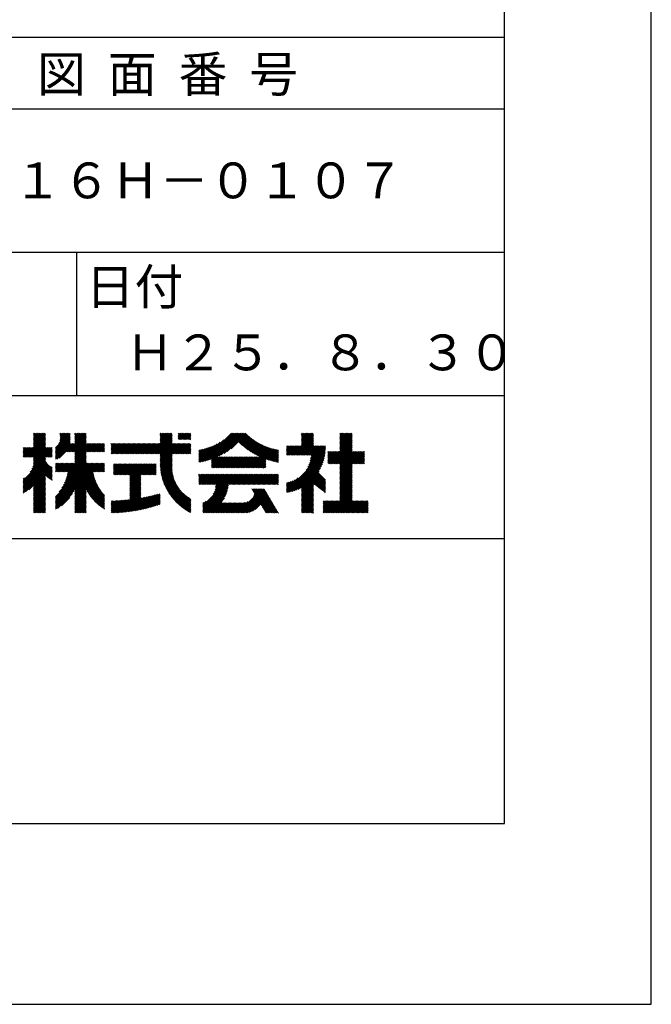
# Model space of a CAD drawing. Extents: x 0 to 210, y 0 to 297.
# Drawn here: x 166 to 210, y 0 to 69 of the extents above; entities that cross this region are included whole.
import ezdxf

# ---------------------------------------------------------------- set-up
doc = ezdxf.new("R2010")
doc.units = 0
doc.header["$LTSCALE"] = 0.4
doc.layers.get('DEFPOINTS').update_dxf_attribs({"linetype": 'CONTINUOUS'})
doc.layers.add('TITLE', color=7, linetype='CONTINUOUS')
doc.styles.get("Standard").update_dxf_attribs({"font": 'romans.shx', "bigfont": 'bigfont.shx'})

msp = doc.modelspace()

# ---------------------------------------------------------------- linework, layer by layer
at = {"layer": 'DEFPOINTS'}
for p, q in [((210, 0), (210, 297)), ((0, 0), (210, 0))]:
    msp.add_line(p, q, dxfattribs=at)
at = {"layer": 'TITLE'}
for p, q in [((199.75, 12.625), (199.75, 284.375)), ((20, 67.5), (199.75, 67.5)), ((20, 62.5), (199.75, 62.5)), ((20, 52.5), (199.75, 52.5)), ((169.875, 52.5), (169.875, 42.5)), ((109.875, 42.5), (199.75, 42.5)), ((166.21, 38.189), (167.716, 39.695)), ((166.297, 38.189), (167.716, 39.607)), ((166.385, 38.189), (167.716, 39.52)), ((166.472, 38.189), (167.716, 39.433)), ((166.559, 38.189), (167.716, 39.345)), ((166.647, 38.189), (167.716, 39.258)), ((166.734, 38.189), (167.716, 39.171)), ((166.88, 39.121), (167.615, 39.855)), ((166.88, 39.033), (167.702, 39.855)), ((166.88, 39.557), (167.178, 39.855)), ((166.88, 39.47), (167.266, 39.855)), ((166.88, 39.383), (167.353, 39.855)), ((166.88, 39.295), (167.44, 39.855)), ((166.88, 39.208), (167.528, 39.855)), ((166.88, 39.644), (167.091, 39.855)), ((166.88, 39.819), (166.917, 39.855)), ((166.88, 39.732), (167.004, 39.855)), ((166.88, 38.946), (167.716, 39.782)), ((168.421, 38.829), (169.44, 39.847)), ((168.421, 38.741), (169.44, 39.76)), ((168.421, 38.654), (169.44, 39.673)), ((168.421, 38.567), (169.44, 39.586)), ((168.421, 38.48), (169.44, 39.498)), ((168.421, 38.392), (169.44, 39.411)), ((168.421, 38.305), (169.436, 39.32)), ((168.421, 38.218), (169.426, 39.222)), ((168.654, 39.149), (169.361, 39.855)), ((168.708, 39.29), (169.273, 39.855)), ((168.73, 39.4), (169.186, 39.855)), ((168.735, 39.579), (169.011, 39.855)), ((168.735, 39.491), (169.099, 39.855)), ((168.735, 39.666), (168.924, 39.855)), ((168.735, 39.84), (168.75, 39.855)), ((168.735, 39.753), (168.837, 39.855)), ((169.194, 38.554), (170.495, 39.855)), ((169.281, 38.554), (170.563, 39.836)), ((169.368, 38.554), (170.563, 39.749)), ((169.456, 38.554), (170.563, 39.661)), ((169.543, 38.554), (170.563, 39.574)), ((169.63, 38.554), (170.563, 39.487)), ((169.718, 38.554), (170.563, 39.399)), ((169.753, 39.637), (169.972, 39.855)), ((169.753, 39.55), (170.059, 39.855)), ((169.753, 39.463), (170.146, 39.855)), ((169.753, 39.375), (170.233, 39.855)), ((169.753, 39.288), (170.321, 39.855)), ((169.753, 39.201), (170.408, 39.855)), ((169.753, 39.812), (169.797, 39.855)), ((169.753, 39.724), (169.884, 39.855)), ((169.753, 38.502), (170.563, 39.312)), ((169.753, 38.415), (170.563, 39.225)), ((175.086, 38.423), (176.518, 39.855)), ((175.173, 38.423), (176.552, 39.802)), ((175.261, 38.423), (176.552, 39.715)), ((175.348, 38.423), (176.552, 39.628)), ((175.435, 38.423), (176.552, 39.54)), ((175.523, 38.423), (176.552, 39.453)), ((175.61, 38.423), (176.552, 39.366)), ((175.697, 38.423), (176.552, 39.279)), ((175.716, 39.141), (176.431, 39.855)), ((175.716, 39.403), (176.169, 39.855)), ((175.716, 39.316), (176.256, 39.855)), ((175.716, 39.228), (176.343, 39.855)), ((175.716, 39.665), (175.907, 39.855)), ((175.716, 39.577), (175.994, 39.855)), ((175.716, 39.49), (176.082, 39.855)), ((175.716, 39.839), (175.732, 39.855)), ((175.716, 39.752), (175.82, 39.855)), ((175.716, 38.355), (176.552, 39.191)), ((176.97, 39.609), (177.216, 39.855)), ((176.97, 39.522), (177.303, 39.855)), ((176.97, 39.435), (177.391, 39.855)), ((176.97, 39.784), (177.042, 39.855)), ((176.97, 39.696), (177.129, 39.855)), ((177.037, 39.415), (177.478, 39.855)), ((177.125, 39.415), (177.565, 39.855)), ((177.212, 39.415), (177.653, 39.855)), ((177.299, 39.415), (177.74, 39.855)), ((177.387, 39.415), (177.827, 39.855)), ((177.474, 39.415), (177.858, 39.799)), ((177.561, 39.415), (177.858, 39.712)), ((177.648, 39.415), (177.858, 39.624)), ((177.736, 39.415), (177.858, 39.537)), ((177.823, 39.415), (177.858, 39.45)), ((178.513, 37.835), (179.909, 39.231)), ((178.622, 37.857), (180.171, 39.406)), ((178.734, 37.882), (180.708, 39.855)), ((178.85, 37.911), (180.795, 39.855)), ((178.97, 37.943), (180.882, 39.855)), ((179.094, 37.98), (180.969, 39.855)), ((179.223, 38.021), (181.057, 39.855)), ((179.308, 37.844), (181.319, 39.855)), ((179.308, 38.019), (181.144, 39.855)), ((179.308, 37.932), (181.231, 39.855)), ((179.809, 38.258), (181.406, 39.855)), ((179.983, 38.345), (181.493, 39.855)), ((180.175, 38.45), (181.58, 39.855)), ((180.396, 38.584), (181.668, 39.855)), ((180.673, 38.773), (181.732, 39.833)), ((181.2, 39.213), (181.776, 39.789)), ((181.245, 39.171), (181.821, 39.746)), ((181.291, 39.129), (181.866, 39.704)), ((181.337, 39.088), (181.911, 39.662)), ((181.383, 39.047), (181.958, 39.622)), ((181.43, 39.007), (182.005, 39.581)), ((181.478, 38.967), (182.053, 39.542)), ((181.526, 38.928), (182.101, 39.503)), ((181.574, 38.889), (182.15, 39.465)), ((181.624, 38.851), (182.2, 39.427)), ((181.673, 38.813), (182.25, 39.391)), ((181.723, 38.776), (182.302, 39.355)), ((181.774, 38.739), (182.354, 39.319)), ((181.825, 38.703), (182.406, 39.285)), ((181.877, 38.668), (182.46, 39.251)), ((181.929, 38.633), (182.514, 39.217)), ((181.982, 38.598), (182.568, 39.185)), ((184.931, 38.318), (186.415, 39.802)), ((185.018, 38.318), (186.415, 39.715)), ((185.105, 38.318), (186.415, 39.627)), ((185.193, 38.318), (186.415, 39.54)), ((185.28, 38.318), (186.415, 39.453)), ((185.367, 38.318), (186.415, 39.366)), ((185.455, 38.318), (186.415, 39.278)), ((185.542, 38.318), (186.415, 39.191)), ((185.58, 39.141), (186.294, 39.855)), ((185.58, 39.054), (186.381, 39.855)), ((185.58, 39.665), (185.77, 39.855)), ((185.58, 39.578), (185.857, 39.855)), ((185.58, 39.491), (185.945, 39.855)), ((185.58, 39.403), (186.032, 39.855)), ((185.58, 39.316), (186.119, 39.855)), ((185.58, 39.229), (186.207, 39.855)), ((185.58, 39.84), (185.596, 39.855)), ((185.58, 39.752), (185.683, 39.855)), ((187.48, 37.725), (189.129, 39.374)), ((187.567, 37.725), (189.129, 39.287)), ((187.655, 37.725), (189.129, 39.199)), ((188.251, 39.019), (189.087, 39.855)), ((188.251, 39.106), (189, 39.855)), ((188.251, 39.63), (188.476, 39.855)), ((188.251, 39.543), (188.563, 39.855)), ((188.251, 39.456), (188.651, 39.855)), ((188.251, 39.368), (188.738, 39.855)), ((188.251, 39.281), (188.825, 39.855)), ((188.251, 39.194), (188.912, 39.855)), ((188.251, 39.805), (188.301, 39.855)), ((188.251, 39.717), (188.389, 39.855)), ((188.251, 38.932), (189.129, 39.81)), ((188.251, 38.845), (189.129, 39.723)), ((188.251, 38.757), (189.129, 39.636)), ((188.251, 38.67), (189.129, 39.548)), ((188.251, 38.583), (189.129, 39.461)), ((166.149, 38.826), (166.19, 38.867)), ((166.149, 38.738), (166.277, 38.867)), ((166.149, 38.477), (166.539, 38.867)), ((166.149, 38.389), (166.627, 38.867)), ((166.149, 38.302), (166.714, 38.867)), ((166.149, 38.564), (166.452, 38.867)), ((166.149, 38.651), (166.365, 38.867)), ((166.149, 38.215), (166.801, 38.867)), ((166.648, 37.143), (168.186, 38.681)), ((166.769, 37.351), (168.186, 38.768)), ((166.821, 38.189), (167.716, 39.084)), ((166.832, 37.501), (168.186, 38.855)), ((166.871, 37.628), (168.11, 38.867)), ((166.88, 38.161), (167.716, 38.996)), ((166.88, 38.073), (167.716, 38.909)), ((166.88, 37.811), (167.936, 38.867)), ((166.88, 37.724), (168.023, 38.867)), ((166.88, 37.986), (167.761, 38.867)), ((166.88, 37.899), (167.848, 38.867)), ((167.781, 38.189), (168.186, 38.594)), ((167.869, 38.189), (168.186, 38.506)), ((168.421, 38.043), (169.506, 39.128)), ((168.421, 38.13), (169.419, 39.128)), ((168.501, 38.036), (169.593, 39.128)), ((168.668, 38.116), (169.68, 39.128)), ((169.208, 37.171), (170.563, 38.527)), ((169.753, 38.328), (170.563, 39.138)), ((169.753, 38.066), (170.815, 39.128)), ((169.753, 38.241), (170.641, 39.128)), ((169.753, 38.153), (170.728, 39.128)), ((169.753, 37.979), (170.902, 39.128)), ((169.753, 37.891), (170.99, 39.128)), ((169.753, 37.804), (171.077, 39.128)), ((170.59, 38.554), (171.164, 39.128)), ((170.678, 38.554), (171.252, 39.128)), ((170.765, 38.554), (171.339, 39.128)), ((170.852, 38.554), (171.426, 39.128)), ((170.94, 38.554), (171.513, 39.128)), ((171.027, 38.554), (171.601, 39.128)), ((171.114, 38.554), (171.688, 39.128)), ((171.201, 38.554), (171.775, 39.128)), ((171.289, 38.554), (171.843, 39.108)), ((171.376, 38.554), (171.843, 39.021)), ((171.463, 38.554), (171.843, 38.934)), ((171.551, 38.554), (171.843, 38.846)), ((171.638, 38.554), (171.843, 38.759)), ((171.725, 38.554), (171.843, 38.672)), ((171.812, 38.554), (171.843, 38.584)), ((172.295, 38.949), (172.474, 39.128)), ((172.295, 38.862), (172.561, 39.128)), ((172.295, 38.774), (172.648, 39.128)), ((172.295, 38.425), (172.997, 39.128)), ((172.295, 38.6), (172.823, 39.128)), ((172.295, 38.513), (172.91, 39.128)), ((172.295, 38.687), (172.735, 39.128)), ((172.295, 39.124), (172.299, 39.128)), ((172.295, 39.036), (172.386, 39.128)), ((172.38, 38.423), (173.085, 39.128)), ((172.468, 38.423), (173.172, 39.128)), ((172.555, 38.423), (173.259, 39.128)), ((172.642, 38.423), (173.346, 39.128)), ((172.729, 38.423), (173.434, 39.128)), ((172.817, 38.423), (173.521, 39.128)), ((172.904, 38.423), (173.608, 39.128)), ((172.991, 38.423), (173.696, 39.128)), ((173.079, 38.423), (173.783, 39.128)), ((173.166, 38.423), (173.87, 39.128)), ((173.253, 38.423), (173.957, 39.128)), ((173.34, 38.423), (174.045, 39.128)), ((173.428, 38.423), (174.132, 39.128)), ((173.515, 38.423), (174.219, 39.128)), ((173.602, 38.423), (174.307, 39.128)), ((173.69, 38.423), (174.394, 39.128)), ((173.777, 38.423), (174.481, 39.128)), ((173.864, 38.423), (174.568, 39.128)), ((173.951, 38.423), (174.656, 39.128)), ((174.039, 38.423), (174.743, 39.128)), ((174.126, 38.423), (174.83, 39.128)), ((174.213, 38.423), (174.918, 39.128)), ((174.301, 38.423), (175.005, 39.128)), ((174.388, 38.423), (175.092, 39.128)), ((174.475, 38.423), (175.179, 39.128)), ((174.562, 38.423), (175.267, 39.128)), ((174.65, 38.423), (175.354, 39.128)), ((174.737, 38.423), (175.441, 39.128)), ((174.824, 38.423), (175.529, 39.128)), ((174.912, 38.423), (175.616, 39.128)), ((174.999, 38.423), (175.703, 39.128)), ((175.716, 37.832), (177.012, 39.128)), ((175.716, 37.744), (177.1, 39.128)), ((175.716, 38.094), (176.751, 39.128)), ((175.716, 38.006), (176.838, 39.128)), ((175.716, 37.919), (176.925, 39.128)), ((175.716, 38.268), (176.576, 39.128)), ((175.716, 38.181), (176.663, 39.128)), ((175.717, 37.658), (177.187, 39.128)), ((176.57, 38.423), (177.274, 39.128)), ((176.657, 38.423), (177.362, 39.128)), ((176.745, 38.423), (177.449, 39.128)), ((176.832, 38.423), (177.536, 39.128)), ((176.919, 38.423), (177.623, 39.128)), ((177.006, 38.423), (177.711, 39.128)), ((177.094, 38.423), (177.798, 39.128)), ((177.181, 38.423), (177.858, 39.101)), ((177.268, 38.423), (177.858, 39.013)), ((177.356, 38.423), (177.858, 38.926)), ((177.443, 38.423), (177.858, 38.839)), ((177.53, 38.423), (177.858, 38.752)), ((177.617, 38.423), (177.858, 38.664)), ((177.705, 38.423), (177.858, 38.577)), ((177.792, 38.423), (177.858, 38.49)), ((178.42, 37.83), (179.704, 39.114)), ((178.42, 37.917), (179.529, 39.026)), ((178.42, 38.004), (179.371, 38.955)), ((178.42, 38.092), (179.226, 38.897)), ((178.42, 38.179), (179.091, 38.849)), ((178.42, 38.266), (178.963, 38.809)), ((178.42, 38.353), (178.841, 38.774)), ((178.42, 38.441), (178.725, 38.746)), ((178.42, 38.528), (178.613, 38.721)), ((178.42, 38.615), (178.506, 38.701)), ((181.95, 37.431), (183.353, 38.835)), ((182.035, 38.564), (182.624, 39.153)), ((182.037, 37.431), (183.42, 38.814)), ((182.089, 38.531), (182.68, 39.122)), ((182.124, 37.431), (183.487, 38.794)), ((182.143, 38.498), (182.737, 39.092)), ((182.198, 38.465), (182.795, 39.063)), ((182.212, 37.431), (183.555, 38.775)), ((182.254, 38.434), (182.854, 39.034)), ((182.299, 37.431), (183.625, 38.758)), ((182.31, 38.402), (182.913, 39.006)), ((182.366, 38.372), (182.974, 38.979)), ((182.386, 37.431), (183.696, 38.741)), ((182.423, 38.342), (183.035, 38.953)), ((182.481, 38.312), (183.097, 38.927)), ((182.54, 38.283), (183.159, 38.903)), ((182.599, 38.255), (183.223, 38.879)), ((182.658, 38.227), (183.288, 38.857)), ((183.093, 38.051), (183.767, 38.725)), ((183.157, 38.028), (183.84, 38.711)), ((183.223, 38.006), (183.914, 38.698)), ((183.289, 37.985), (183.98, 38.676)), ((183.356, 37.965), (183.98, 38.589)), ((183.423, 37.945), (183.98, 38.501)), ((184.536, 38.97), (184.544, 38.978)), ((184.536, 38.883), (184.631, 38.978)), ((184.536, 38.796), (184.718, 38.978)), ((184.536, 38.446), (185.067, 38.978)), ((184.536, 38.359), (185.155, 38.978)), ((184.536, 38.621), (184.893, 38.978)), ((184.536, 38.534), (184.98, 38.978)), ((184.536, 38.708), (184.806, 38.978)), ((184.536, 35.828), (187.237, 38.529)), ((184.582, 38.318), (185.242, 38.978)), ((184.669, 38.318), (185.329, 38.978)), ((184.756, 38.318), (185.417, 38.978)), ((184.844, 38.318), (185.504, 38.978)), ((185.629, 38.318), (186.415, 39.104)), ((185.716, 38.318), (186.415, 39.016)), ((185.804, 38.318), (186.464, 38.978)), ((185.891, 38.318), (186.551, 38.978)), ((185.898, 37.278), (187.245, 38.624)), ((185.978, 38.318), (186.639, 38.978)), ((186.029, 37.496), (187.25, 38.717)), ((186.066, 38.318), (186.726, 38.978)), ((186.105, 37.659), (187.253, 38.807)), ((186.153, 38.318), (186.813, 38.978)), ((186.157, 37.798), (187.253, 38.894)), ((186.194, 37.922), (187.25, 38.978)), ((186.221, 38.036), (187.162, 38.978)), ((186.24, 38.318), (186.9, 38.978)), ((186.24, 38.143), (187.075, 38.978)), ((186.252, 38.243), (186.988, 38.978)), ((187.423, 37.929), (188.07, 38.577)), ((187.423, 37.842), (188.158, 38.577)), ((187.423, 37.755), (188.245, 38.577)), ((187.423, 38.016), (187.983, 38.577)), ((187.423, 38.278), (187.721, 38.577)), ((187.423, 38.191), (187.809, 38.577)), ((187.423, 38.104), (187.896, 38.577)), ((187.423, 38.453), (187.547, 38.577)), ((187.423, 38.366), (187.634, 38.577)), ((187.423, 38.54), (187.459, 38.577)), ((187.742, 37.725), (189.129, 39.112)), ((187.829, 37.725), (189.129, 39.025)), ((187.916, 37.725), (189.129, 38.937)), ((188.004, 37.725), (189.129, 38.85)), ((188.091, 37.725), (189.129, 38.763)), ((188.178, 37.725), (189.129, 38.676)), ((188.251, 37.71), (189.129, 38.588)), ((188.251, 37.273), (189.554, 38.577)), ((188.251, 37.186), (189.642, 38.577)), ((188.251, 37.099), (189.729, 38.577)), ((188.251, 37.012), (189.816, 38.577)), ((188.251, 36.924), (189.903, 38.577)), ((188.251, 37.623), (189.205, 38.577)), ((188.251, 37.535), (189.292, 38.577)), ((188.251, 37.448), (189.38, 38.577)), ((188.251, 37.361), (189.467, 38.577)), ((189.138, 37.725), (189.983, 38.569)), ((189.226, 37.725), (189.983, 38.482)), ((166.149, 36.556), (167.716, 38.123)), ((166.149, 36.469), (167.716, 38.036)), ((166.149, 36.382), (167.717, 37.95)), ((166.149, 36.294), (167.744, 37.889)), ((166.149, 36.207), (167.774, 37.832)), ((167.956, 38.189), (168.186, 38.419)), ((168.043, 38.189), (168.186, 38.332)), ((168.13, 38.189), (168.186, 38.244)), ((168.969, 36.234), (170.563, 37.828)), ((169.05, 36.403), (170.563, 37.916)), ((169.112, 36.552), (170.563, 38.003)), ((169.162, 36.689), (170.563, 38.09)), ((169.201, 36.816), (170.563, 38.177)), ((169.234, 36.935), (170.563, 38.265)), ((169.26, 37.049), (170.563, 38.352)), ((169.281, 37.157), (170.563, 38.439)), ((175.721, 37.574), (176.552, 38.406)), ((175.725, 37.492), (176.552, 38.318)), ((175.732, 37.411), (176.552, 38.231)), ((175.74, 37.332), (176.552, 38.144)), ((175.749, 37.254), (176.552, 38.057)), ((175.76, 37.177), (176.552, 37.969)), ((175.772, 37.102), (176.552, 37.882)), ((175.786, 37.028), (176.552, 37.795)), ((179.308, 37.757), (179.764, 38.213)), ((179.308, 37.67), (179.851, 38.213)), ((179.308, 37.582), (179.939, 38.213)), ((179.308, 37.495), (180.026, 38.213)), ((179.331, 37.431), (180.113, 38.213)), ((179.418, 37.431), (180.2, 38.213)), ((179.506, 37.431), (180.288, 38.213)), ((179.593, 37.431), (180.375, 38.213)), ((179.68, 37.431), (180.462, 38.213)), ((179.768, 37.431), (180.55, 38.213)), ((179.855, 37.431), (180.637, 38.213)), ((179.942, 37.431), (180.724, 38.213)), ((180.029, 37.431), (180.811, 38.213)), ((180.117, 37.431), (180.899, 38.213)), ((180.204, 37.431), (180.986, 38.213)), ((180.291, 37.431), (181.073, 38.213)), ((180.379, 37.431), (181.161, 38.213)), ((180.466, 37.431), (181.248, 38.213)), ((180.553, 37.431), (181.335, 38.213)), ((180.64, 37.431), (181.422, 38.213)), ((180.728, 37.431), (181.51, 38.213)), ((180.815, 37.431), (181.597, 38.213)), ((180.902, 37.431), (181.684, 38.213)), ((180.99, 37.431), (181.772, 38.213)), ((181.077, 37.431), (181.859, 38.213)), ((181.164, 37.431), (181.946, 38.213)), ((181.251, 37.431), (182.033, 38.213)), ((181.339, 37.431), (182.121, 38.213)), ((181.426, 37.431), (182.208, 38.213)), ((181.513, 37.431), (182.295, 38.213)), ((181.601, 37.431), (182.383, 38.213)), ((181.688, 37.431), (182.47, 38.213)), ((181.775, 37.431), (182.557, 38.213)), ((181.862, 37.431), (182.644, 38.213)), ((182.473, 37.431), (183.092, 38.05)), ((182.561, 37.431), (183.092, 37.963)), ((182.648, 37.431), (183.092, 37.876)), ((183.492, 37.926), (183.98, 38.414)), ((183.561, 37.908), (183.98, 38.327)), ((183.631, 37.89), (183.98, 38.24)), ((183.701, 37.874), (183.98, 38.152)), ((183.773, 37.858), (183.98, 38.065)), ((183.845, 37.843), (183.98, 37.978)), ((183.919, 37.829), (183.98, 37.89)), ((184.536, 35.741), (187.225, 38.43)), ((184.599, 35.717), (187.21, 38.327)), ((184.707, 35.737), (187.19, 38.22)), ((184.819, 35.761), (187.165, 38.108)), ((184.937, 35.792), (187.134, 37.99)), ((185.062, 35.83), (187.096, 37.865)), ((189.313, 37.725), (189.983, 38.394)), ((189.4, 37.725), (189.983, 38.307)), ((189.488, 37.725), (189.983, 38.22)), ((189.575, 37.725), (189.983, 38.132)), ((189.662, 37.725), (189.983, 38.045)), ((189.749, 37.725), (189.983, 37.958)), ((189.837, 37.725), (189.983, 37.871)), ((166.149, 36.12), (167.808, 37.779)), ((166.149, 36.033), (167.846, 37.73)), ((166.149, 35.945), (167.887, 37.684)), ((166.149, 35.858), (167.932, 37.641)), ((166.149, 35.771), (167.98, 37.602)), ((166.149, 35.683), (168.032, 37.567)), ((166.311, 35.758), (168.088, 37.535)), ((166.554, 35.914), (168.148, 37.508)), ((166.88, 36.153), (168.186, 37.459)), ((166.88, 36.066), (168.186, 37.372)), ((167.752, 36.85), (168.186, 37.284)), ((167.801, 36.812), (168.186, 37.197)), ((167.85, 36.774), (168.186, 37.11)), ((168.421, 35.425), (170.768, 37.771)), ((168.421, 34.988), (171.204, 37.771)), ((168.421, 34.814), (171.379, 37.771)), ((168.421, 34.726), (171.466, 37.771)), ((168.421, 34.639), (171.554, 37.771)), ((168.421, 34.901), (171.292, 37.771)), ((168.421, 35.163), (171.03, 37.771)), ((168.421, 35.075), (171.117, 37.771)), ((168.421, 35.337), (170.855, 37.771)), ((168.421, 35.25), (170.943, 37.771)), ((168.421, 37.432), (168.76, 37.771)), ((168.421, 37.345), (168.848, 37.771)), ((168.421, 37.258), (168.935, 37.771)), ((168.421, 37.519), (168.673, 37.771)), ((168.421, 37.694), (168.499, 37.771)), ((168.421, 37.607), (168.586, 37.771)), ((168.422, 37.171), (169.022, 37.771)), ((168.51, 37.171), (169.11, 37.771)), ((168.597, 37.171), (169.197, 37.771)), ((168.666, 35.757), (170.681, 37.771)), ((168.684, 37.171), (169.284, 37.771)), ((168.771, 37.171), (169.371, 37.771)), ((168.857, 36.034), (170.593, 37.771)), ((168.859, 37.171), (169.459, 37.771)), ((168.946, 37.171), (169.546, 37.771)), ((169.033, 37.171), (169.633, 37.771)), ((169.121, 37.171), (169.721, 37.771)), ((169.753, 35.884), (171.034, 37.165)), ((171.041, 37.171), (171.641, 37.771)), ((171.128, 37.171), (171.728, 37.771)), ((171.215, 37.171), (171.815, 37.771)), ((171.303, 37.171), (171.843, 37.712)), ((171.39, 37.171), (171.843, 37.624)), ((171.477, 37.171), (171.843, 37.537)), ((171.565, 37.171), (171.843, 37.45)), ((171.652, 37.171), (171.843, 37.362)), ((171.739, 37.171), (171.843, 37.275)), ((171.826, 37.171), (171.843, 37.188)), ((172.451, 37.011), (173.16, 37.719)), ((172.451, 37.535), (172.636, 37.719)), ((172.451, 37.447), (172.723, 37.719)), ((172.451, 37.36), (172.811, 37.719)), ((172.451, 37.273), (172.898, 37.719)), ((172.451, 37.185), (172.985, 37.719)), ((172.451, 37.098), (173.073, 37.719)), ((172.451, 37.709), (172.462, 37.719)), ((172.451, 37.622), (172.549, 37.719)), ((172.491, 36.963), (173.247, 37.719)), ((172.578, 36.963), (173.334, 37.719)), ((172.665, 36.963), (173.422, 37.719)), ((172.752, 36.963), (173.509, 37.719)), ((172.84, 36.963), (173.596, 37.719)), ((172.927, 36.963), (173.684, 37.719)), ((173.014, 36.963), (173.771, 37.719)), ((173.102, 36.963), (173.858, 37.719)), ((173.189, 36.963), (173.945, 37.719)), ((173.276, 36.963), (174.033, 37.719)), ((173.363, 36.963), (174.12, 37.719)), ((173.451, 36.963), (174.207, 37.719)), ((173.538, 36.963), (174.294, 37.719)), ((173.601, 36.938), (174.382, 37.719)), ((173.601, 36.851), (174.469, 37.719)), ((173.601, 36.764), (174.556, 37.719)), ((173.601, 36.676), (174.644, 37.719)), ((173.601, 36.589), (174.731, 37.719)), ((173.601, 36.502), (174.818, 37.719)), ((173.601, 36.414), (174.905, 37.719)), ((173.601, 36.24), (175.08, 37.719)), ((173.601, 36.327), (174.993, 37.719)), ((174.411, 36.963), (175.167, 37.719)), ((174.498, 36.963), (175.255, 37.719)), ((174.585, 36.963), (175.342, 37.719)), ((174.673, 36.963), (175.429, 37.719)), ((174.76, 36.963), (175.429, 37.632)), ((174.847, 36.963), (175.429, 37.544)), ((174.935, 36.963), (175.429, 37.457)), ((175.022, 36.963), (175.429, 37.37)), ((175.109, 36.963), (175.429, 37.283)), ((175.196, 36.963), (175.429, 37.195)), ((175.284, 36.963), (175.429, 37.108)), ((175.8, 36.956), (176.551, 37.707)), ((175.816, 36.884), (176.546, 37.614)), ((175.833, 36.814), (176.545, 37.526)), ((175.851, 36.745), (176.546, 37.44)), ((175.87, 36.677), (176.551, 37.357)), ((175.891, 36.609), (176.557, 37.276)), ((175.912, 36.543), (176.566, 37.198)), ((175.934, 36.478), (176.577, 37.121)), ((182.735, 37.431), (183.092, 37.789)), ((182.823, 37.431), (183.092, 37.701)), ((182.91, 37.431), (183.092, 37.614)), ((182.997, 37.431), (183.092, 37.527)), ((183.084, 37.431), (183.092, 37.439)), ((185.197, 35.878), (187.049, 37.73)), ((185.343, 35.937), (186.989, 37.583)), ((185.508, 36.014), (186.912, 37.419)), ((185.58, 35.999), (186.806, 37.225)), ((185.58, 35.912), (186.784, 37.116)), ((188.251, 36.837), (189.129, 37.715)), ((188.251, 36.75), (189.129, 37.628)), ((188.251, 36.662), (189.129, 37.541)), ((188.251, 36.575), (189.129, 37.454)), ((188.251, 36.488), (189.129, 37.366)), ((188.251, 36.401), (189.129, 37.279)), ((188.251, 36.313), (189.129, 37.192)), ((189.924, 37.725), (189.983, 37.783)), ((166.149, 36.644), (166.245, 36.74)), ((166.88, 35.978), (167.716, 36.814)), ((166.88, 35.891), (167.716, 36.727)), ((166.88, 35.804), (167.716, 36.64)), ((166.88, 35.717), (167.716, 36.552)), ((166.88, 35.629), (167.716, 36.465)), ((167.901, 36.737), (168.186, 37.023)), ((167.953, 36.702), (168.186, 36.935)), ((168.005, 36.667), (168.186, 36.848)), ((168.059, 36.633), (168.186, 36.761)), ((168.113, 36.6), (168.186, 36.673)), ((168.169, 36.569), (168.186, 36.586)), ((169.753, 35.797), (171.048, 37.091)), ((169.753, 35.709), (171.063, 37.019)), ((169.753, 35.622), (171.08, 36.948)), ((169.753, 35.535), (171.097, 36.879)), ((169.753, 35.447), (171.116, 36.811)), ((169.753, 35.36), (171.137, 36.744)), ((169.753, 35.273), (171.158, 36.678)), ((169.753, 35.186), (171.181, 36.613)), ((170.567, 35.912), (171.205, 36.55)), ((170.596, 35.853), (171.23, 36.487)), ((170.626, 35.796), (171.256, 36.426)), ((173.601, 36.153), (174.358, 36.91)), ((173.601, 36.065), (174.358, 36.823)), ((173.601, 35.978), (174.358, 36.735)), ((173.601, 35.891), (174.358, 36.648)), ((173.601, 35.803), (174.358, 36.561)), ((173.601, 35.716), (174.358, 36.474)), ((175.371, 36.963), (175.429, 37.021)), ((175.957, 36.414), (176.59, 37.047)), ((175.981, 36.351), (176.605, 36.974)), ((176.006, 36.288), (176.621, 36.904)), ((176.032, 36.227), (176.64, 36.835)), ((176.058, 36.166), (176.659, 36.767)), ((176.086, 36.107), (176.681, 36.701)), ((176.114, 36.048), (176.704, 36.637)), ((176.144, 35.989), (176.728, 36.574)), ((176.173, 35.932), (176.753, 36.512)), ((176.204, 35.876), (176.78, 36.452)), ((178.42, 36.433), (178.975, 36.988)), ((178.42, 36.695), (178.713, 36.988)), ((178.42, 36.608), (178.801, 36.988)), ((178.42, 36.52), (178.888, 36.988)), ((178.42, 36.957), (178.452, 36.988)), ((178.42, 36.87), (178.539, 36.988)), ((178.42, 36.782), (178.626, 36.988)), ((178.42, 36.346), (179.063, 36.988)), ((178.446, 36.284), (179.15, 36.988)), ((178.533, 36.284), (179.237, 36.988)), ((178.621, 36.284), (179.324, 36.988)), ((178.707, 34.8), (180.896, 36.988)), ((178.707, 34.713), (180.983, 36.988)), ((178.707, 34.625), (181.07, 36.988)), ((178.707, 34.538), (181.157, 36.988)), ((178.708, 36.284), (179.412, 36.988)), ((178.795, 36.284), (179.499, 36.988)), ((178.882, 36.284), (179.586, 36.988)), ((178.97, 36.284), (179.674, 36.988)), ((179.057, 36.284), (179.761, 36.988)), ((179.144, 36.284), (179.848, 36.988)), ((179.232, 36.284), (179.935, 36.988)), ((179.319, 36.284), (180.023, 36.988)), ((179.406, 36.284), (180.11, 36.988)), ((179.426, 35.606), (180.808, 36.988)), ((179.493, 36.284), (180.197, 36.988)), ((179.505, 35.772), (180.721, 36.988)), ((179.548, 35.902), (180.634, 36.988)), ((179.574, 36.015), (180.546, 36.988)), ((179.581, 36.284), (180.285, 36.988)), ((179.588, 36.117), (180.459, 36.988)), ((179.594, 36.211), (180.372, 36.988)), ((180.541, 36.284), (181.245, 36.988)), ((180.628, 36.284), (181.332, 36.988)), ((180.715, 36.284), (181.419, 36.988)), ((180.803, 36.284), (181.507, 36.988)), ((180.89, 36.284), (181.594, 36.988)), ((180.977, 36.284), (181.681, 36.988)), ((181.065, 36.284), (181.768, 36.988)), ((181.152, 36.284), (181.856, 36.988)), ((181.239, 36.284), (181.943, 36.988)), ((181.326, 36.284), (182.03, 36.988)), ((181.414, 36.284), (182.118, 36.988)), ((181.501, 36.284), (182.205, 36.988)), ((181.588, 36.284), (182.292, 36.988)), ((181.676, 36.284), (182.379, 36.988)), ((181.763, 36.284), (182.467, 36.988)), ((181.85, 36.284), (182.554, 36.988)), ((181.937, 36.284), (182.641, 36.988)), ((182.025, 36.284), (182.729, 36.988)), ((182.112, 36.284), (182.816, 36.988)), ((182.199, 36.284), (182.903, 36.988)), ((182.287, 36.284), (182.99, 36.988)), ((182.374, 36.284), (183.078, 36.988)), ((182.461, 36.284), (183.165, 36.988)), ((182.548, 36.284), (183.252, 36.988)), ((182.636, 36.284), (183.34, 36.988)), ((182.723, 36.284), (183.427, 36.988)), ((182.81, 36.284), (183.514, 36.988)), ((182.898, 36.284), (183.601, 36.988)), ((182.985, 36.284), (183.689, 36.988)), ((183.072, 36.284), (183.776, 36.988)), ((183.159, 36.284), (183.863, 36.988)), ((183.247, 36.284), (183.951, 36.988)), ((183.334, 36.284), (183.98, 36.93)), ((183.421, 36.284), (183.98, 36.843)), ((183.509, 36.284), (183.98, 36.756)), ((183.596, 36.284), (183.98, 36.668)), ((183.683, 36.284), (183.98, 36.581)), ((183.77, 36.284), (183.98, 36.494)), ((184.536, 35.915), (185.361, 36.74)), ((184.536, 36.002), (185.143, 36.609)), ((184.536, 36.09), (184.979, 36.533)), ((184.536, 36.177), (184.84, 36.481)), ((184.536, 36.264), (184.716, 36.444)), ((185.58, 35.825), (186.827, 37.071)), ((185.58, 35.737), (186.869, 37.027)), ((185.58, 35.65), (186.912, 36.982)), ((185.58, 35.563), (186.954, 36.937)), ((186.426, 36.322), (186.997, 36.892)), ((186.476, 36.284), (187.039, 36.847)), ((186.525, 36.246), (187.082, 36.803)), ((186.574, 36.208), (187.124, 36.758)), ((186.623, 36.17), (187.167, 36.713)), ((186.673, 36.132), (187.209, 36.668)), ((186.722, 36.094), (187.25, 36.622)), ((186.771, 36.056), (187.25, 36.535)), ((186.82, 36.017), (187.25, 36.448)), ((188.251, 36.226), (189.129, 37.104)), ((188.251, 36.139), (189.129, 37.017)), ((188.251, 36.051), (189.129, 36.93)), ((188.251, 35.964), (189.129, 36.843)), ((188.251, 35.877), (189.129, 36.755)), ((188.251, 35.79), (189.129, 36.668)), ((188.251, 35.702), (189.129, 36.581)), ((188.251, 35.615), (189.129, 36.493)), ((166.88, 35.542), (167.716, 36.378)), ((166.88, 35.455), (167.716, 36.291)), ((166.88, 35.367), (167.716, 36.203)), ((166.88, 35.28), (167.716, 36.116)), ((166.88, 35.193), (167.716, 36.029)), ((166.88, 35.106), (167.716, 35.941)), ((166.88, 35.018), (167.716, 35.854)), ((166.88, 34.931), (167.716, 35.767)), ((168.421, 34.552), (169.718, 35.849)), ((169.753, 35.098), (170.563, 35.908)), ((169.753, 35.011), (170.563, 35.821)), ((169.753, 34.924), (170.563, 35.733)), ((170.657, 35.74), (171.283, 36.366)), ((170.689, 35.685), (171.311, 36.307)), ((170.722, 35.63), (171.34, 36.248)), ((170.756, 35.577), (171.37, 36.191)), ((170.79, 35.524), (171.401, 36.135)), ((170.826, 35.473), (171.433, 36.079)), ((170.863, 35.422), (171.466, 36.025)), ((170.9, 35.372), (171.499, 35.971)), ((170.938, 35.323), (171.534, 35.919)), ((170.978, 35.275), (171.57, 35.867)), ((171.018, 35.228), (171.606, 35.816)), ((171.059, 35.182), (171.643, 35.766)), ((172.713, 34.305), (174.358, 35.95)), ((172.805, 34.31), (174.358, 35.863)), ((172.899, 34.316), (174.358, 35.775)), ((173.601, 35.629), (174.358, 36.386)), ((173.601, 35.542), (174.358, 36.299)), ((173.601, 35.454), (174.358, 36.212)), ((173.601, 35.367), (174.358, 36.124)), ((173.601, 35.28), (174.358, 36.037)), ((176.236, 35.82), (176.808, 36.392)), ((176.268, 35.765), (176.838, 36.334)), ((176.301, 35.711), (176.868, 36.278)), ((176.335, 35.657), (176.9, 36.222)), ((176.37, 35.605), (176.933, 36.168)), ((176.405, 35.553), (176.967, 36.115)), ((176.441, 35.501), (177.002, 36.062)), ((176.478, 35.451), (177.038, 36.011)), ((176.515, 35.401), (177.076, 35.961)), ((176.554, 35.352), (177.114, 35.913)), ((176.592, 35.304), (177.153, 35.865)), ((176.632, 35.256), (177.194, 35.818)), ((176.672, 35.209), (177.236, 35.772)), ((178.707, 34.451), (180.479, 36.223)), ((178.707, 34.364), (180.467, 36.124)), ((178.722, 34.291), (180.45, 36.019)), ((178.809, 34.291), (180.426, 35.908)), ((178.896, 34.291), (180.394, 35.788)), ((181.166, 34.291), (182.847, 35.972)), ((181.253, 34.291), (182.934, 35.972)), ((181.34, 34.291), (183, 35.951)), ((181.427, 34.291), (183.033, 35.896)), ((181.515, 34.291), (183.065, 35.841)), ((181.602, 34.291), (183.097, 35.786)), ((182.118, 35.942), (182.148, 35.972)), ((182.151, 35.887), (182.236, 35.972)), ((182.183, 35.832), (182.323, 35.972)), ((182.215, 35.777), (182.41, 35.972)), ((182.225, 35.437), (182.759, 35.972)), ((182.248, 35.722), (182.497, 35.972)), ((182.276, 35.575), (182.672, 35.972)), ((182.28, 35.667), (182.585, 35.972)), ((183.858, 36.284), (183.98, 36.407)), ((183.945, 36.284), (183.98, 36.319)), ((184.536, 36.352), (184.602, 36.418)), ((185.58, 35.475), (186.415, 36.311)), ((185.58, 35.388), (186.415, 36.223)), ((185.58, 35.301), (186.415, 36.136)), ((185.58, 35.214), (186.415, 36.049)), ((185.58, 35.126), (186.415, 35.962)), ((185.58, 35.039), (186.415, 35.874)), ((185.58, 34.952), (186.415, 35.787)), ((186.869, 35.979), (187.25, 36.36)), ((186.919, 35.941), (187.25, 36.273)), ((186.968, 35.903), (187.25, 36.186)), ((187.017, 35.865), (187.25, 36.099)), ((187.066, 35.827), (187.25, 36.011)), ((187.116, 35.789), (187.25, 35.924)), ((187.165, 35.751), (187.25, 35.837)), ((187.214, 35.713), (187.25, 35.749)), ((187.45, 34.291), (189.129, 35.97)), ((187.537, 34.291), (189.129, 35.883)), ((187.625, 34.291), (189.129, 35.795)), ((188.251, 35.528), (189.129, 36.406)), ((188.251, 35.44), (189.129, 36.319)), ((188.251, 35.353), (189.129, 36.232)), ((188.251, 35.266), (189.129, 36.144)), ((188.251, 35.179), (189.129, 36.057)), ((166.88, 34.844), (167.716, 35.68)), ((166.88, 34.756), (167.716, 35.592)), ((166.88, 34.669), (167.716, 35.505)), ((166.88, 34.582), (167.716, 35.418)), ((166.88, 34.495), (167.716, 35.33)), ((166.88, 34.407), (167.716, 35.243)), ((166.88, 34.32), (167.716, 35.156)), ((166.938, 34.291), (167.716, 35.069)), ((168.562, 34.606), (169.607, 35.65)), ((168.84, 34.796), (169.417, 35.373)), ((169.753, 34.836), (170.563, 35.646)), ((169.753, 34.749), (170.563, 35.559)), ((169.753, 34.662), (170.563, 35.472)), ((169.753, 34.575), (170.563, 35.384)), ((169.753, 34.487), (170.563, 35.297)), ((169.753, 34.4), (170.563, 35.21)), ((169.753, 34.313), (170.563, 35.122)), ((171.101, 35.136), (171.681, 35.717)), ((171.143, 35.092), (171.72, 35.669)), ((171.187, 35.048), (171.76, 35.621)), ((171.231, 35.005), (171.801, 35.574)), ((171.277, 34.963), (171.842, 35.529)), ((171.323, 34.922), (171.843, 35.442)), ((171.37, 34.882), (171.843, 35.355)), ((171.418, 34.842), (171.843, 35.268)), ((171.466, 34.804), (171.843, 35.18)), ((171.516, 34.766), (171.843, 35.093)), ((172.295, 34.323), (173.157, 35.185)), ((172.295, 34.41), (173.061, 35.177)), ((172.295, 34.497), (172.967, 35.17)), ((172.295, 34.585), (172.873, 35.163)), ((172.295, 34.672), (172.78, 35.157)), ((172.295, 34.759), (172.687, 35.152)), ((172.295, 34.847), (172.595, 35.147)), ((172.295, 34.934), (172.504, 35.143)), ((172.295, 35.021), (172.413, 35.14)), ((172.295, 35.108), (172.323, 35.137)), ((172.351, 34.292), (173.253, 35.193)), ((172.44, 34.294), (173.349, 35.203)), ((172.53, 34.296), (173.447, 35.213)), ((172.621, 34.3), (173.545, 35.224)), ((172.993, 34.323), (174.358, 35.688)), ((173.088, 34.331), (174.358, 35.601)), ((173.184, 34.34), (174.358, 35.513)), ((173.281, 34.349), (174.358, 35.426)), ((173.379, 34.36), (174.359, 35.339)), ((173.478, 34.372), (174.465, 35.358)), ((173.579, 34.385), (174.571, 35.377)), ((173.68, 34.399), (174.679, 35.398)), ((173.782, 34.414), (174.788, 35.42)), ((173.886, 34.43), (174.898, 35.442)), ((173.991, 34.448), (175.009, 35.466)), ((174.097, 34.466), (175.121, 35.491)), ((174.204, 34.486), (175.235, 35.517)), ((174.313, 34.508), (175.35, 35.545)), ((174.423, 34.531), (175.466, 35.574)), ((174.535, 34.556), (175.583, 35.604)), ((174.649, 34.582), (175.702, 35.636)), ((174.764, 34.61), (175.716, 35.562)), ((174.881, 34.639), (175.716, 35.475)), ((175, 34.671), (175.716, 35.388)), ((175.121, 34.705), (175.716, 35.3)), ((175.244, 34.74), (175.716, 35.213)), ((175.369, 34.779), (175.716, 35.126)), ((176.713, 35.163), (177.278, 35.728)), ((176.755, 35.117), (177.322, 35.684)), ((176.797, 35.072), (177.367, 35.641)), ((176.841, 35.028), (177.412, 35.6)), ((176.884, 34.985), (177.459, 35.56)), ((176.929, 34.942), (177.507, 35.52)), ((176.974, 34.9), (177.556, 35.482)), ((177.02, 34.858), (177.606, 35.445)), ((177.067, 34.818), (177.657, 35.408)), ((177.114, 34.778), (177.71, 35.373)), ((177.162, 34.738), (177.763, 35.339)), ((177.21, 34.7), (177.817, 35.307)), ((177.26, 34.662), (177.858, 35.26)), ((177.31, 34.625), (177.858, 35.173)), ((177.361, 34.588), (177.858, 35.086)), ((178.707, 34.887), (178.924, 35.104)), ((178.984, 34.291), (180.35, 35.657)), ((179.071, 34.291), (180.29, 35.51)), ((179.158, 34.291), (180.201, 35.333)), ((179.245, 34.291), (180.038, 35.083)), ((181.078, 34.291), (181.87, 35.082)), ((181.689, 34.291), (183.13, 35.731)), ((181.787, 34.301), (183.162, 35.676)), ((181.899, 34.326), (183.195, 35.621)), ((182.024, 34.363), (183.227, 35.566)), ((182.169, 34.421), (183.259, 35.512)), ((182.356, 34.521), (183.292, 35.457)), ((182.766, 34.844), (183.324, 35.402)), ((182.798, 34.789), (183.357, 35.347)), ((182.831, 34.734), (183.389, 35.292)), ((182.863, 34.679), (183.421, 35.237)), ((182.896, 34.624), (183.454, 35.182)), ((182.928, 34.569), (183.486, 35.127)), ((182.96, 34.514), (183.519, 35.072)), ((185.58, 34.864), (186.415, 35.7)), ((185.58, 34.777), (186.415, 35.612)), ((185.58, 34.69), (186.415, 35.525)), ((185.58, 34.603), (186.415, 35.438)), ((185.58, 34.515), (186.415, 35.351)), ((185.58, 34.428), (186.415, 35.263)), ((185.58, 34.341), (186.415, 35.176)), ((185.617, 34.291), (186.415, 35.089)), ((187.096, 35.072), (187.168, 35.143)), ((187.096, 34.461), (187.779, 35.143)), ((187.096, 34.373), (187.866, 35.143)), ((187.096, 34.81), (187.43, 35.143)), ((187.096, 34.722), (187.517, 35.143)), ((187.096, 34.635), (187.604, 35.143)), ((187.096, 34.548), (187.691, 35.143)), ((187.096, 34.897), (187.342, 35.143)), ((187.096, 34.984), (187.255, 35.143)), ((187.101, 34.291), (187.953, 35.143)), ((187.188, 34.291), (188.041, 35.143)), ((187.276, 34.291), (188.128, 35.143)), ((187.363, 34.291), (188.215, 35.143)), ((187.712, 34.291), (189.129, 35.708)), ((187.799, 34.291), (189.129, 35.621)), ((187.887, 34.291), (189.129, 35.533)), ((187.974, 34.291), (189.129, 35.446)), ((188.061, 34.291), (189.129, 35.359)), ((188.148, 34.291), (189.129, 35.272)), ((188.236, 34.291), (189.129, 35.184)), ((188.323, 34.291), (189.175, 35.143)), ((188.41, 34.291), (189.263, 35.143)), ((188.498, 34.291), (189.35, 35.143)), ((188.585, 34.291), (189.437, 35.143)), ((188.672, 34.291), (189.524, 35.143)), ((188.759, 34.291), (189.612, 35.143)), ((188.847, 34.291), (189.699, 35.143)), ((188.934, 34.291), (189.786, 35.143)), ((189.021, 34.291), (189.874, 35.143)), ((189.109, 34.291), (189.961, 35.143)), ((189.196, 34.291), (190.048, 35.143)), ((189.283, 34.291), (190.135, 35.143)), ((189.37, 34.291), (190.223, 35.143)), ((189.458, 34.291), (190.234, 35.067)), ((167.025, 34.291), (167.716, 34.981)), ((167.113, 34.291), (167.716, 34.894)), ((167.2, 34.291), (167.716, 34.807)), ((167.287, 34.291), (167.716, 34.719)), ((167.375, 34.291), (167.716, 34.632)), ((167.462, 34.291), (167.716, 34.545)), ((167.549, 34.291), (167.716, 34.458)), ((167.636, 34.291), (167.716, 34.37)), ((169.819, 34.291), (170.563, 35.035)), ((169.906, 34.291), (170.563, 34.948)), ((169.993, 34.291), (170.563, 34.861)), ((170.08, 34.291), (170.563, 34.773)), ((170.168, 34.291), (170.563, 34.686)), ((170.255, 34.291), (170.563, 34.599)), ((170.342, 34.291), (170.563, 34.511)), ((170.43, 34.291), (170.563, 34.424)), ((171.566, 34.729), (171.843, 35.006)), ((171.618, 34.693), (171.843, 34.918)), ((171.67, 34.658), (171.843, 34.831)), ((171.723, 34.624), (171.843, 34.744)), ((171.778, 34.591), (171.843, 34.657)), ((171.833, 34.559), (171.843, 34.569)), ((175.497, 34.819), (175.716, 35.039)), ((175.627, 34.862), (175.716, 34.951)), ((177.412, 34.553), (177.858, 34.998)), ((177.465, 34.518), (177.858, 34.911)), ((177.518, 34.483), (177.858, 34.824)), ((177.572, 34.45), (177.858, 34.736)), ((177.626, 34.417), (177.858, 34.649)), ((177.681, 34.385), (177.858, 34.562)), ((177.737, 34.354), (177.858, 34.475)), ((177.794, 34.323), (177.858, 34.387)), ((178.707, 34.975), (178.759, 35.026)), ((179.333, 34.291), (180.049, 35.007)), ((179.42, 34.291), (180.136, 35.007)), ((179.507, 34.291), (180.224, 35.007)), ((179.595, 34.291), (180.311, 35.007)), ((179.682, 34.291), (180.398, 35.007)), ((179.769, 34.291), (180.485, 35.007)), ((179.856, 34.291), (180.573, 35.007)), ((179.944, 34.291), (180.66, 35.007)), ((180.031, 34.291), (180.747, 35.007)), ((180.118, 34.291), (180.835, 35.007)), ((180.206, 34.291), (180.922, 35.007)), ((180.293, 34.291), (181.009, 35.007)), ((180.38, 34.291), (181.096, 35.007)), ((180.467, 34.291), (181.184, 35.007)), ((180.555, 34.291), (181.271, 35.007)), ((180.642, 34.291), (181.358, 35.007)), ((180.729, 34.291), (181.446, 35.007)), ((180.816, 34.291), (181.533, 35.007)), ((180.904, 34.291), (181.624, 35.011)), ((180.991, 34.291), (181.731, 35.031)), ((182.993, 34.459), (183.551, 35.018)), ((183.025, 34.405), (183.583, 34.963)), ((183.058, 34.35), (183.616, 34.908)), ((183.09, 34.295), (183.648, 34.853)), ((183.173, 34.291), (183.681, 34.798)), ((183.26, 34.291), (183.713, 34.743)), ((183.348, 34.291), (183.745, 34.688)), ((183.435, 34.291), (183.778, 34.633)), ((183.522, 34.291), (183.81, 34.578)), ((183.61, 34.291), (183.842, 34.524)), ((183.697, 34.291), (183.875, 34.469)), ((183.784, 34.291), (183.907, 34.414)), ((183.871, 34.291), (183.94, 34.359)), ((185.704, 34.291), (186.415, 35.001)), ((185.792, 34.291), (186.415, 34.914)), ((185.879, 34.291), (186.415, 34.827)), ((185.966, 34.291), (186.415, 34.74)), ((186.054, 34.291), (186.415, 34.652)), ((186.141, 34.291), (186.415, 34.565)), ((186.228, 34.291), (186.415, 34.478)), ((186.315, 34.291), (186.415, 34.39)), ((189.545, 34.291), (190.234, 34.979)), ((189.632, 34.291), (190.234, 34.892)), ((189.72, 34.291), (190.234, 34.805)), ((189.807, 34.291), (190.234, 34.717)), ((189.894, 34.291), (190.234, 34.63)), ((189.981, 34.291), (190.234, 34.543)), ((190.069, 34.291), (190.234, 34.456)), ((190.156, 34.291), (190.234, 34.368)), ((170.517, 34.291), (170.563, 34.337)), ((177.852, 34.294), (177.858, 34.3)), ((183.959, 34.291), (183.972, 34.304)), ((186.403, 34.291), (186.415, 34.303)), ((20, 32.5), (199.75, 32.5)), ((20, 12.625), (199.75, 12.625))]:
    msp.add_line(p, q, dxfattribs=at)

# ---------------------------------------------------------------- texts
for s, p in [('図  面  番  号', (167.125, 63.675)), ('１６Ｈ－０１０７', (165.458, 56.25)), ('日付', (170.52, 48.829)), ('Ｈ２５．８．３０', (173.292, 44.244))]:
    msp.add_text(s, height=2.5, dxfattribs=at).set_placement(p)

doc.saveas('drawing.dxf')
